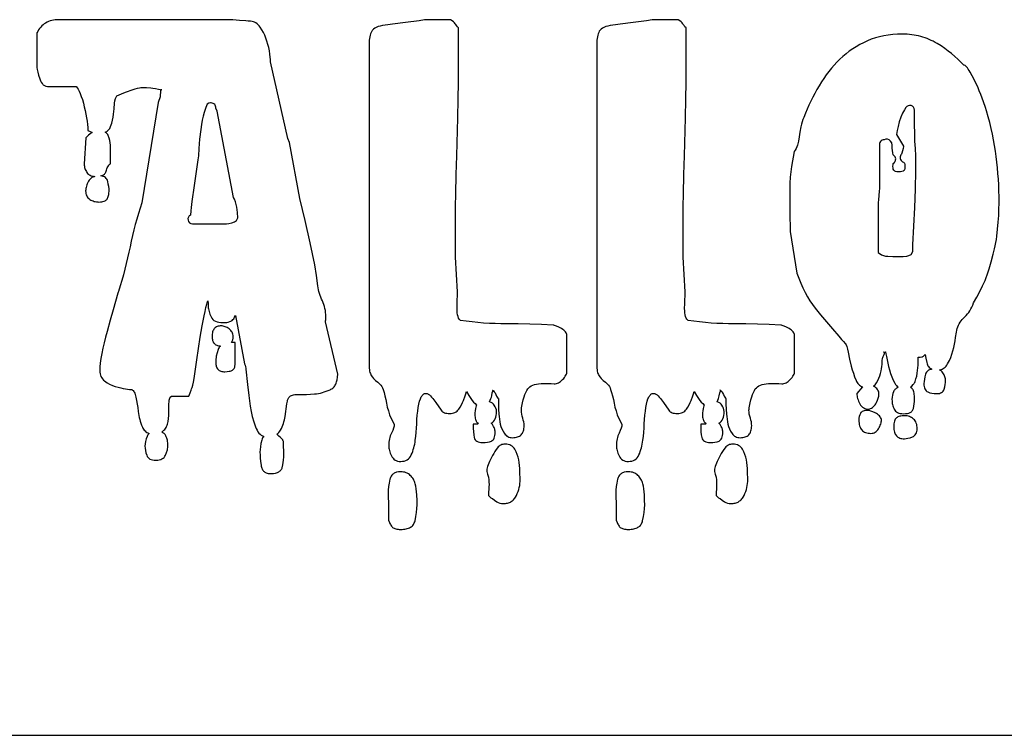
# Model space of a CAD drawing. Extents: x 0.5 to 22.9, y 0.7 to 22.8.
# Drawn here: x 11.9 to 16.2, y 0.7 to 3.8 of the extents above; entities that cross this region are included whole.
import ezdxf

# ---------------------------------------------------------------- set-up
doc = ezdxf.new("R2010")
doc.units = 0
doc.layers.add('LAYER_1', color=18, linetype='CONTINUOUS')

msp = doc.modelspace()

# ---------------------------------------------------------------- linework, layer by layer
at = {"layer": 'LAYER_1'}
for points in [[(12.4567, 1.9819), (12.4538, 1.9792), (12.4513, 1.9761), (12.4491, 1.9727), (12.4473, 1.9689), (12.4434, 1.9579), (12.4406, 1.9473), (12.439, 1.9371), (12.4384, 1.9273), (12.4389, 1.918), (12.4404, 1.9082), (12.4428, 1.898), (12.4462, 1.8873), (12.4486, 1.8822), (12.4517, 1.8777), (12.4555, 1.874), (12.4602, 1.8709), (12.4656, 1.8685), (12.4718, 1.8668), (12.4787, 1.8658), (12.4864, 1.8654), (12.4938, 1.8658), (12.5006, 1.8669), (12.5067, 1.8686), (12.5122, 1.8711), (12.5171, 1.8743), (12.5213, 1.8781), (12.5249, 1.8827), (12.5278, 1.888), (12.5324, 1.8992), (12.5357, 1.9101), (12.5369, 1.9155), (12.5377, 1.9208), (12.5382, 1.9261), (12.5384, 1.9313), (12.5382, 1.9366), (12.5378, 1.9419), (12.537, 1.947), (12.536, 1.9521), (12.5346, 1.9572), (12.533, 1.9622), (12.531, 1.9671), (12.5288, 1.9719), (12.5256, 1.977), (12.5216, 1.9813), (12.5168, 1.9848), (12.5111, 1.9875), (12.5159, 1.9915), (12.5203, 1.9956), (12.5241, 1.9998), (12.5275, 2.0041), (12.5303, 2.0085), (12.5327, 2.0129), (12.5346, 2.0174), (12.536, 2.022), (12.5388, 2.0346), (12.5408, 2.0471), (12.5419, 2.0594), (12.5423, 2.0716), (12.5423, 2.0935), (12.5425, 2.1098), (12.543, 2.1215), (12.5436, 2.1261), (12.5447, 2.1306), (12.5463, 2.1349), (12.5484, 2.1391), (12.5531, 2.1446), (12.6291, 2.1446), (12.6344, 2.1586), (12.6387, 2.1698), (12.6413, 2.1755), (12.644, 2.1825), (12.6466, 2.1925), (12.6493, 2.2055), (12.6519, 2.2216), (12.664, 2.3026), (12.6791, 2.4), (12.6873, 2.4492), (12.6957, 2.4934), (12.6999, 2.5129), (12.7037, 2.5297), (12.7074, 2.5438), (12.7107, 2.5551), (12.7116, 2.5579), (12.7126, 2.5473), (12.7133, 2.534), (12.7137, 2.5287), (12.7145, 2.5232), (12.7169, 2.512), (12.7207, 2.5004), (12.7258, 2.4884), (12.7291, 2.4827), (12.7334, 2.4778), (12.7385, 2.4736), (12.7446, 2.4701), (12.7516, 2.4675), (12.7595, 2.4656), (12.7683, 2.4644), (12.778, 2.464), (12.7862, 2.4643), (12.7938, 2.4651), (12.8006, 2.4664), (12.8067, 2.4683), (12.8121, 2.4706), (12.8168, 2.4735), (12.8208, 2.477), (12.8241, 2.4809), (12.8282, 2.4874), (12.8313, 2.4941), (12.8718, 2.2846), (12.8737, 2.2795), (12.8754, 2.2723), (12.8766, 2.2656), (12.8768, 2.2618), (12.884, 2.1947), (12.8895, 2.1476), (12.896, 2.101), (12.9, 2.078), (12.9051, 2.0554), (12.9113, 2.0332), (12.9185, 2.0113), (12.9219, 2.0031), (12.9256, 1.9957), (12.9297, 1.9892), (12.9341, 1.9836), (12.9389, 1.9788), (12.9441, 1.9749), (12.9497, 1.9719), (12.9556, 1.9698), (12.9524, 1.9663), (12.9498, 1.9623), (12.9477, 1.9579), (12.9462, 1.9531), (12.9427, 1.9381), (12.9403, 1.9244), (12.9388, 1.912), (12.9383, 1.9009), (12.9386, 1.8894), (12.9396, 1.876), (12.9412, 1.8607), (12.9435, 1.8436), (12.9443, 1.8392), (12.9453, 1.835), (12.9466, 1.8312), (12.9481, 1.8277), (12.9499, 1.8244), (12.952, 1.8214), (12.9543, 1.8187), (12.9568, 1.8163), (12.9596, 1.8142), (12.9627, 1.8124), (12.966, 1.8108), (12.9695, 1.8095), (12.9734, 1.8085), (12.9774, 1.8078), (12.9863, 1.8072), (12.9968, 1.8077), (13.0061, 1.8092), (13.0103, 1.8103), (13.0142, 1.8117), (13.0178, 1.8133), (13.021, 1.8152), (13.024, 1.8173), (13.0267, 1.8197), (13.0291, 1.8223), (13.0312, 1.8251), (13.0329, 1.8282), (13.0344, 1.8316), (13.0356, 1.8352), (13.0365, 1.839), (13.039, 1.8539), (13.0408, 1.867), (13.0419, 1.8782), (13.0422, 1.8875), (13.0401, 1.9448), (13.04, 1.9471), (13.0394, 1.9495), (13.0385, 1.9518), (13.0373, 1.9542), (13.0335, 1.9589), (13.0283, 1.9637), (13.0197, 1.9709), (13.0112, 1.9786), (13.0162, 1.9823), (13.0206, 1.9866), (13.0245, 1.9913), (13.0278, 1.9967), (13.0315, 2.0038), (13.0349, 2.0111), (13.0379, 2.0184), (13.0405, 2.0258), (13.0428, 2.0332), (13.0448, 2.0407), (13.0464, 2.0483), (13.0476, 2.0559), (13.0553, 2.1113), (13.0562, 2.1172), (13.0574, 2.1226), (13.0588, 2.1274), (13.0604, 2.1318), (13.0623, 2.1356), (13.0643, 2.139), (13.0666, 2.1418), (13.0691, 2.144), (13.0718, 2.146), (13.0752, 2.1477), (13.0793, 2.1491), (13.084, 2.1502), (13.0894, 2.151), (13.0954, 2.1515), (13.1021, 2.1517), (13.1095, 2.1516), (13.1251, 2.1513), (13.1412, 2.1516), (13.1579, 2.1524), (13.1751, 2.1537), (13.1838, 2.1547), (13.1925, 2.1561), (13.2011, 2.1578), (13.2097, 2.1599), (13.2181, 2.1624), (13.2266, 2.1653), (13.2349, 2.1686), (13.2432, 2.1722), (13.2472, 2.1742), (13.251, 2.1766), (13.2545, 2.1792), (13.2577, 2.1821), (13.2607, 2.1853), (13.2634, 2.1888), (13.2659, 2.1926), (13.2681, 2.1967), (13.27, 2.201), (13.2717, 2.2057), (13.2731, 2.2106), (13.2743, 2.2158), (13.2758, 2.2271), (13.2764, 2.2395), (13.2228, 2.4677), (13.2237, 2.4714), (13.2243, 2.4764), (13.2248, 2.4902), (13.2245, 2.4993), (13.2238, 2.5083), (13.2226, 2.5171), (13.221, 2.5257), (13.2189, 2.5341), (13.2162, 2.5424), (13.2132, 2.5505), (13.2096, 2.5584), (13.206, 2.5663), (13.2027, 2.5743), (13.1998, 2.5823), (13.1972, 2.5905), (13.195, 2.5988), (13.1931, 2.6071), (13.1916, 2.6155), (13.1904, 2.6241), (13.184, 2.669), (13.1763, 2.715), (13.1674, 2.7623), (13.1572, 2.8106), (13.1351, 2.9079), (13.1122, 3.004), (13.0671, 3.2471), (13.0592, 3.2648), (12.9847, 3.5984), (12.9844, 3.6076), (12.9834, 3.6184), (12.9816, 3.6308), (12.9792, 3.6449), (12.9763, 3.6595), (12.9728, 3.6736), (12.9689, 3.6873), (12.9645, 3.7004), (12.9594, 3.7131), (12.9535, 3.7254), (12.9467, 3.7373), (12.939, 3.7488), (12.9348, 3.7542), (12.9303, 3.7589), (12.9256, 3.7631), (12.9206, 3.7667), (12.9153, 3.7696), (12.9098, 3.772), (12.904, 3.7738), (12.8979, 3.775), (12.8878, 3.7752), (12.8765, 3.7758), (12.8497, 3.7777), (12.8206, 3.7797), (12.8018, 3.781), (12.0639, 3.781), (12.0557, 3.7807), (12.0478, 3.7801), (12.0402, 3.7789), (12.0328, 3.7773), (12.0258, 3.7753), (12.0191, 3.7728), (12.0127, 3.7699), (12.0066, 3.7665), (12.0007, 3.7627), (11.9952, 3.7584), (11.99, 3.7536), (11.985, 3.7484), (11.9804, 3.7428), (11.976, 3.7367), (11.972, 3.7301), (11.9682, 3.7231), (11.9682, 3.5725), (11.9699, 3.5637), (11.9725, 3.5525), (11.9761, 3.5391), (11.9808, 3.5234), (11.9837, 3.5155), (11.9872, 3.5087), (11.9914, 3.5029), (11.9938, 3.5004), (11.9963, 3.4982), (11.999, 3.4962), (12.0018, 3.4945), (12.0048, 3.493), (12.0079, 3.4919), (12.0147, 3.4903), (12.0222, 3.4898), (12.1392, 3.4898), (12.1401, 3.4894), (12.1412, 3.4885), (12.144, 3.4848), (12.1477, 3.4786), (12.1522, 3.47), (12.157, 3.4594), (12.1617, 3.4472), (12.1662, 3.4334), (12.1705, 3.4181), (12.1746, 3.4021), (12.1784, 3.3862), (12.1817, 3.3704), (12.1848, 3.3546), (12.1872, 3.3394), (12.189, 3.325), (12.1901, 3.3115), (12.1904, 3.2987), (12.2002, 3.2942), (12.2091, 3.2908), (12.2059, 3.2888), (12.1992, 3.2839), (12.1928, 3.2788), (12.1867, 3.2735), (12.1809, 3.2679), (12.1746, 3.1539), (12.1748, 3.1487), (12.1753, 3.1436), (12.1762, 3.1386), (12.1775, 3.1338), (12.1791, 3.1292), (12.1811, 3.1247), (12.1835, 3.1203), (12.1862, 3.116), (12.1891, 3.1124), (12.1924, 3.1093), (12.196, 3.1066), (12.2, 3.1043), (12.2045, 3.1025), (12.2093, 3.1011), (12.2146, 3.1002), (12.2202, 3.0997), (12.2158, 3.0984), (12.2118, 3.0967), (12.208, 3.0947), (12.2045, 3.0923), (12.2013, 3.0895), (12.1983, 3.0865), (12.1957, 3.083), (12.1933, 3.0793), (12.1903, 3.0736), (12.1877, 3.068), (12.1855, 3.0625), (12.1837, 3.0571), (12.1823, 3.0518), (12.1813, 3.0465), (12.1807, 3.0414), (12.1805, 3.0363), (12.1808, 3.0302), (12.1816, 3.0246), (12.183, 3.0194), (12.185, 3.0146), (12.1875, 3.0102), (12.1906, 3.0063), (12.1943, 3.0028), (12.1985, 2.9997), (12.2031, 2.997), (12.2077, 2.9947), (12.2125, 2.9927), (12.2175, 2.9911), (12.2225, 2.9899), (12.2277, 2.989), (12.233, 2.9884), (12.2384, 2.9883), (12.2448, 2.9885), (12.2507, 2.9891), (12.2559, 2.9901), (12.2606, 2.9915), (12.2648, 2.9933), (12.2684, 2.9956), (12.2714, 2.9982), (12.2738, 3.0013), (12.2758, 3.0046), (12.2776, 3.0083), (12.2791, 3.0123), (12.2803, 3.0165), (12.2812, 3.021), (12.2819, 3.0258), (12.2824, 3.0363), (12.2821, 3.0455), (12.2809, 3.0555), (12.2791, 3.0663), (12.2764, 3.078), (12.2748, 3.083), (12.2726, 3.0874), (12.2697, 3.0912), (12.2662, 3.0945), (12.2621, 3.0971), (12.2574, 3.0992), (12.2521, 3.1007), (12.2462, 3.1017), (12.2509, 3.103), (12.2551, 3.1047), (12.2588, 3.1067), (12.2619, 3.109), (12.2646, 3.1117), (12.2667, 3.1147), (12.2683, 3.118), (12.2694, 3.1217), (12.2708, 3.1271), (12.2724, 3.1322), (12.2744, 3.1369), (12.2766, 3.1414), (12.2792, 3.1455), (12.282, 3.1492), (12.285, 3.1526), (12.2884, 3.1557), (12.2884, 3.2347), (12.2878, 3.245), (12.2861, 3.2555), (12.2832, 3.2661), (12.2791, 3.2768), (12.2768, 3.2813), (12.2737, 3.2853), (12.27, 3.2887), (12.2656, 3.2916), (12.2697, 3.2936), (12.2734, 3.296), (12.2768, 3.2987), (12.2799, 3.3017), (12.2827, 3.3049), (12.2851, 3.3085), (12.2872, 3.3124), (12.289, 3.3165), (12.2939, 3.3304), (12.2976, 3.3439), (12.3002, 3.3569), (12.3018, 3.3696), (12.3039, 3.3941), (12.3065, 3.4179), (12.3081, 3.4287), (12.3104, 3.4376), (12.3117, 3.4414), (12.3132, 3.4447), (12.3148, 3.4475), (12.3166, 3.4499), (12.3359, 3.4585), (12.3463, 3.463), (12.3576, 3.4675), (12.3832, 3.4766), (12.3958, 3.4806), (12.4063, 3.4834), (12.4147, 3.4851), (12.4209, 3.4857), (12.4449, 3.4855), (12.4636, 3.4848), (12.4728, 3.4839), (12.4839, 3.4821), (12.4971, 3.4794), (12.5124, 3.4758), (12.508, 3.4762), (12.5068, 3.4766), (12.5063, 3.4772), (12.5061, 3.4775), (12.5059, 3.4767), (12.5058, 3.4722), (12.5056, 3.4637), (12.5049, 3.4546), (12.5039, 3.4453), (12.496, 3.4215), (12.4245, 2.9851), (12.4169, 2.9616), (12.4096, 2.938), (12.4027, 2.9143), (12.3962, 2.8905), (12.39, 2.8666), (12.3842, 2.8425), (12.3787, 2.8184), (12.3736, 2.7941), (12.3686, 2.7698), (12.3631, 2.7454), (12.3574, 2.721), (12.3512, 2.6966), (12.3448, 2.6722), (12.338, 2.6477), (12.3308, 2.6232), (12.3233, 2.5986), (12.3226, 2.5963), (12.3204, 2.5916), (12.2997, 2.5197), (12.287, 2.4748), (12.2737, 2.4258), (12.2672, 2.4005), (12.2613, 2.376), (12.2559, 2.3523), (12.2511, 2.3292), (12.2471, 2.3076), (12.2443, 2.2882), (12.2426, 2.2711), (12.242, 2.2561), (12.2423, 2.2488), (12.2433, 2.2419), (12.2449, 2.2354), (12.2472, 2.2294), (12.2502, 2.2239), (12.2538, 2.2188), (12.258, 2.2142), (12.2629, 2.2101), (12.2736, 2.2027), (12.2849, 2.1963), (12.2967, 2.1909), (12.309, 2.1864), (12.3212, 2.1827), (12.3328, 2.1797), (12.3438, 2.1772), (12.3541, 2.1754), (12.3711, 2.1732), (12.3819, 2.1724), (12.3846, 2.1707), (12.3872, 2.1682), (12.3895, 2.1651), (12.3918, 2.1613), (12.3938, 2.1568), (12.3957, 2.1516), (12.3974, 2.1458), (12.399, 2.1392), (12.4018, 2.1251), (12.4043, 2.11), (12.4067, 2.0941), (12.4088, 2.0774), (12.41, 2.0688), (12.4115, 2.0603), (12.4133, 2.0518), (12.4154, 2.0433), (12.4179, 2.0348), (12.4206, 2.0263), (12.4237, 2.0179), (12.4271, 2.0095), (12.4293, 2.0048), (12.432, 2.0005), (12.4351, 1.9965), (12.4386, 1.9928), (12.4425, 1.9896), (12.4468, 1.9866), (12.4516, 1.9841)], [(13.8877, 2.0259), (13.8851, 2.0229), (13.8648, 2.0229), (13.8652, 2.0052), (13.8661, 1.9895), (13.8676, 1.9758), (13.8698, 1.9641), (13.8714, 1.9591), (13.8739, 1.9548), (13.8773, 1.9511), (13.8815, 1.9481), (13.8866, 1.9458), (13.8925, 1.9441), (13.8993, 1.9431), (13.9069, 1.9428), (13.9173, 1.9432), (13.927, 1.9443), (13.9361, 1.9462), (13.9446, 1.9489), (13.9484, 1.9508), (13.9517, 1.9537), (13.9545, 1.9573), (13.9568, 1.9619), (13.9586, 1.9673), (13.9598, 1.9736), (13.9606, 1.9808), (13.9608, 1.9888), (13.9607, 1.9925), (13.9601, 1.9963), (13.9592, 2.0001), (13.9579, 2.004), (13.9563, 2.008), (13.9543, 2.012), (13.9492, 2.0202), (13.9466, 2.0235), (13.9437, 2.0263), (13.9491, 2.0298), (13.9538, 2.0342), (13.9578, 2.0394), (13.961, 2.0455), (13.9635, 2.0524), (13.9653, 2.0601), (13.9664, 2.0687), (13.9668, 2.0781), (13.9662, 2.0846), (13.9644, 2.0912), (13.9613, 2.0982), (13.9571, 2.1053), (13.9536, 2.1095), (13.949, 2.1133), (13.9433, 2.1167), (13.9366, 2.1198), (13.9397, 2.1268), (13.9422, 2.1335), (13.9443, 2.1399), (13.9458, 2.1461), (13.9486, 2.1583), (13.9505, 2.1654), (13.9508, 2.1677), (13.9505, 2.1686), (13.95, 2.1693), (13.9517, 2.1685), (13.9535, 2.1673), (13.9569, 2.1636), (13.9604, 2.1582), (13.9638, 2.1512), (13.9669, 2.1443), (13.9699, 2.1392), (13.9725, 2.1357), (13.9738, 2.1346), (13.9749, 2.1339), (13.9748, 2.1305), (13.9748, 2.1087), (13.9754, 2.0882), (13.9769, 2.0663), (13.9781, 2.055), (13.9796, 2.0439), (13.9813, 2.0331), (13.9834, 2.0224), (13.9862, 2.0119), (13.9901, 2.0018), (13.995, 1.9919), (14.001, 1.9823), (14.0044, 1.9779), (14.0081, 1.9741), (14.0121, 1.9709), (14.0164, 1.9682), (14.021, 1.9661), (14.026, 1.9647), (14.0312, 1.9638), (14.0367, 1.9635), (14.0428, 1.9637), (14.0484, 1.9643), (14.0537, 1.9653), (14.0586, 1.9667), (14.0631, 1.9686), (14.0672, 1.9708), (14.0709, 1.9734), (14.0742, 1.9765), (14.0771, 1.9799), (14.0797, 1.9838), (14.0818, 1.988), (14.0836, 1.9927), (14.0849, 1.9978), (14.0859, 2.0033), (14.0865, 2.0092), (14.0867, 2.0154), (14.0863, 2.0236), (14.0852, 2.0319), (14.0833, 2.0402), (14.0807, 2.0486), (14.0781, 2.0571), (14.0763, 2.0656), (14.0752, 2.0742), (14.0748, 2.0829), (14.075, 2.0876), (14.0756, 2.0936), (14.0765, 2.1003), (14.0797, 2.1151), (14.083, 2.1285), (14.0865, 2.1405), (14.0902, 2.1513), (14.0941, 2.1606), (14.0982, 2.1687), (14.1024, 2.1754), (14.1068, 2.1808), (14.1118, 2.1852), (14.1176, 2.189), (14.1244, 2.1922), (14.132, 2.1949), (14.1406, 2.1969), (14.15, 2.1984), (14.1604, 2.1993), (14.1716, 2.1996), (14.1934, 2.1996), (14.205, 2.1991), (14.2181, 2.1976), (14.2225, 2.1979), (14.227, 2.1987), (14.2315, 2.2002), (14.236, 2.2023), (14.2406, 2.2049), (14.2451, 2.2081), (14.2498, 2.2119), (14.2544, 2.2163), (14.2588, 2.221), (14.2626, 2.2257), (14.2659, 2.2304), (14.2685, 2.235), (14.2705, 2.2397), (14.272, 2.2443), (14.2729, 2.2489), (14.2732, 2.2535), (14.2732, 2.4083), (14.2728, 2.4122), (14.2717, 2.4161), (14.2698, 2.4199), (14.2672, 2.4236), (14.2638, 2.4273), (14.2596, 2.431), (14.2547, 2.4346), (14.2491, 2.4382), (14.2378, 2.4444), (14.228, 2.4488), (14.2236, 2.4503), (14.2196, 2.4515), (14.216, 2.4521), (14.2128, 2.4523), (14.1621, 2.4556), (14.1115, 2.4578), (14.0611, 2.459), (14.0108, 2.459), (13.9857, 2.459), (13.9607, 2.4595), (13.9356, 2.4606), (13.9105, 2.4621), (13.8854, 2.4642), (13.8604, 2.4667), (13.8354, 2.4698), (13.8103, 2.4734), (13.8087, 2.4743), (13.8072, 2.4755), (13.8044, 2.479), (13.8018, 2.4839), (13.7995, 2.4901), (13.7975, 2.4975), (13.7962, 2.5059), (13.7954, 2.5151), (13.7951, 2.5254), (13.7953, 2.545), (13.7961, 2.5635), (13.7969, 2.581), (13.7971, 2.5977), (13.789, 2.7481), (13.789, 2.9001), (13.7892, 2.9702), (13.7899, 3.0226), (13.7917, 3.1074), (13.793, 3.1486), (13.7947, 3.1897), (13.799, 3.3545), (13.8006, 3.4352), (13.8011, 3.5089), (13.8011, 3.7458), (13.7965, 3.7506), (13.7926, 3.7551), (13.7894, 3.7594), (13.7869, 3.7633), (13.784, 3.7672), (13.7798, 3.7715), (13.7743, 3.7761), (13.7674, 3.781), (13.6657, 3.781), (13.6607, 3.7807), (13.6531, 3.7799), (13.63, 3.7767), (13.5705, 3.7685), (13.5145, 3.7609), (13.494, 3.7581), (13.4827, 3.7572), (13.4714, 3.7555), (13.4612, 3.7534), (13.4522, 3.7508), (13.4443, 3.7477), (13.4376, 3.7442), (13.4319, 3.7401), (13.4274, 3.7356), (13.4256, 3.7332), (13.4241, 3.7306), (13.4215, 3.7251), (13.4192, 3.7193), (13.4173, 3.713), (13.4157, 3.7063), (13.4145, 3.6992), (13.4136, 3.6917), (13.4131, 3.6838), (13.4129, 3.6755), (13.4129, 2.2793), (13.413, 2.272), (13.4135, 2.2653), (13.4142, 2.259), (13.4153, 2.2531), (13.4166, 2.2477), (13.4183, 2.2428), (13.4202, 2.2384), (13.4224, 2.2344), (13.4272, 2.2274), (13.4319, 2.2213), (13.4367, 2.2162), (13.4414, 2.2121), (13.4507, 2.2046), (13.4598, 2.1966), (13.464, 2.1921), (13.4677, 2.1868), (13.4708, 2.1807), (13.4733, 2.1737), (13.4777, 2.1602), (13.4818, 2.1456), (13.4854, 2.1301), (13.4886, 2.1137), (13.4921, 2.0968), (13.4966, 2.08), (13.5022, 2.0633), (13.5088, 2.0467), (13.5222, 2.0217), (13.522, 2.018), (13.5214, 2.0141), (13.5192, 2.0053), (13.5155, 1.9952), (13.5102, 1.9839), (13.5074, 1.9778), (13.505, 1.9715), (13.503, 1.9649), (13.5013, 1.9581), (13.5, 1.951), (13.4991, 1.9436), (13.4985, 1.936), (13.4983, 1.9282), (13.4985, 1.9234), (13.499, 1.9185), (13.4999, 1.9133), (13.5012, 1.908), (13.5048, 1.8968), (13.5099, 1.8849), (13.5131, 1.8791), (13.5168, 1.8741), (13.521, 1.8699), (13.5258, 1.8665), (13.5311, 1.8638), (13.537, 1.8619), (13.5434, 1.8607), (13.5503, 1.8603), (13.5582, 1.8608), (13.5655, 1.8621), (13.5722, 1.8644), (13.5783, 1.8676), (13.5837, 1.8716), (13.5886, 1.8766), (13.5928, 1.8825), (13.5964, 1.8892), (13.5995, 1.8965), (13.6024, 1.904), (13.605, 1.9116), (13.6073, 1.9194), (13.6093, 1.9274), (13.6111, 1.9355), (13.6125, 1.9437), (13.6137, 1.9521), (13.6156, 1.9694), (13.6173, 1.9872), (13.6186, 2.0056), (13.6198, 2.0245), (13.6209, 2.0433), (13.6224, 2.0612), (13.6243, 2.0782), (13.6265, 2.0943), (13.6291, 2.109), (13.6322, 2.1217), (13.6356, 2.1323), (13.6375, 2.1368), (13.6395, 2.1408), (13.6417, 2.1444), (13.6439, 2.1474), (13.6462, 2.15), (13.6487, 2.1522), (13.6512, 2.1538), (13.6539, 2.155), (13.6567, 2.1557), (13.6596, 2.1559), (13.6623, 2.1558), (13.665, 2.1553), (13.6676, 2.1545), (13.6701, 2.1534), (13.675, 2.1503), (13.6798, 2.146), (13.6847, 2.1404), (13.6901, 2.1336), (13.7026, 2.1163), (13.7262, 2.0826), (13.729, 2.0793), (13.7322, 2.0765), (13.736, 2.0741), (13.7404, 2.0721), (13.7452, 2.0706), (13.7506, 2.0695), (13.7565, 2.0689), (13.7629, 2.0687), (13.7693, 2.0689), (13.7753, 2.0698), (13.7809, 2.0713), (13.7861, 2.0733), (13.7909, 2.076), (13.7952, 2.0792), (13.7992, 2.083), (13.8028, 2.0874), (13.8091, 2.0968), (13.8147, 2.1063), (13.8196, 2.1159), (13.8238, 2.1257), (13.8307, 2.145), (13.8336, 2.1544), (13.8362, 2.1637), (13.8463, 2.1473), (13.8547, 2.1343), (13.8616, 2.1247), (13.8669, 2.1185), (13.8734, 2.1116), (13.8794, 2.1043), (13.8786, 2.1014), (13.876, 2.0899), (13.8742, 2.0798), (13.8731, 2.0713), (13.8728, 2.0642), (13.8729, 2.0583), (13.8734, 2.0528), (13.8741, 2.0478), (13.8752, 2.0433), (13.8766, 2.0392), (13.8782, 2.0356), (13.8802, 2.0325), (13.8824, 2.0298), (13.8849, 2.0277)], [(14.8776, 2.0258), (14.8747, 2.0229), (14.8545, 2.0229), (14.8548, 2.0052), (14.8557, 1.9895), (14.8572, 1.9758), (14.8594, 1.9641), (14.861, 1.9591), (14.8636, 1.9548), (14.8669, 1.9511), (14.8711, 1.9481), (14.8762, 1.9458), (14.8821, 1.9441), (14.8889, 1.9431), (14.8965, 1.9428), (14.9069, 1.9432), (14.9166, 1.9443), (14.9257, 1.9462), (14.9342, 1.9489), (14.938, 1.9508), (14.9413, 1.9537), (14.9441, 1.9573), (14.9464, 1.9619), (14.9482, 1.9673), (14.9495, 1.9736), (14.9502, 1.9808), (14.9505, 1.9888), (14.9503, 1.9925), (14.9497, 1.9963), (14.9488, 2.0001), (14.9476, 2.004), (14.9459, 2.008), (14.9439, 2.012), (14.9388, 2.0202), (14.9362, 2.0235), (14.9333, 2.0263), (14.9387, 2.0298), (14.9434, 2.0342), (14.9474, 2.0394), (14.9506, 2.0455), (14.9532, 2.0524), (14.955, 2.0601), (14.9561, 2.0687), (14.9564, 2.0781), (14.9558, 2.0846), (14.954, 2.0912), (14.951, 2.0982), (14.9467, 2.1053), (14.9432, 2.1095), (14.9386, 2.1133), (14.933, 2.1167), (14.9262, 2.1198), (14.9293, 2.1268), (14.9319, 2.1335), (14.9339, 2.1399), (14.9354, 2.1461), (14.9382, 2.1583), (14.9401, 2.1654), (14.9405, 2.1673), (14.9401, 2.1687), (14.939, 2.1695), (14.9371, 2.1698), (14.9392, 2.1695), (14.9412, 2.1686), (14.9433, 2.1672), (14.9453, 2.1651), (14.9474, 2.1625), (14.9494, 2.1593), (14.9534, 2.1512), (14.9566, 2.1443), (14.9595, 2.1392), (14.9621, 2.1357), (14.9645, 2.1339), (14.9645, 2.1305), (14.9645, 2.1087), (14.965, 2.0882), (14.9665, 2.0663), (14.9677, 2.055), (14.9692, 2.0439), (14.971, 2.0331), (14.9731, 2.0224), (14.9758, 2.0119), (14.9797, 2.0018), (14.9846, 1.9919), (14.9906, 1.9823), (14.994, 1.9779), (14.9977, 1.9741), (15.0017, 1.9709), (15.006, 1.9682), (15.0107, 1.9661), (15.0156, 1.9647), (15.0208, 1.9638), (15.0263, 1.9635), (15.0324, 1.9637), (15.0381, 1.9643), (15.0433, 1.9653), (15.0482, 1.9667), (15.0527, 1.9686), (15.0568, 1.9708), (15.0605, 1.9734), (15.0638, 1.9765), (15.0668, 1.9799), (15.0693, 1.9838), (15.0714, 1.988), (15.0732, 1.9927), (15.0746, 1.9978), (15.0755, 2.0033), (15.0761, 2.0092), (15.0763, 2.0154), (15.076, 2.0236), (15.0748, 2.0319), (15.073, 2.0402), (15.0704, 2.0486), (15.0678, 2.0571), (15.0659, 2.0656), (15.0648, 2.0742), (15.0644, 2.0829), (15.0646, 2.0876), (15.0653, 2.0936), (15.0661, 2.1003), (15.0693, 2.1151), (15.0726, 2.1285), (15.0762, 2.1405), (15.0799, 2.1513), (15.0837, 2.1606), (15.0878, 2.1687), (15.092, 2.1754), (15.0965, 2.1808), (15.1014, 2.1852), (15.1073, 2.189), (15.114, 2.1922), (15.1217, 2.1949), (15.1302, 2.1969), (15.1397, 2.1984), (15.15, 2.1993), (15.1613, 2.1996), (15.1831, 2.1996), (15.1946, 2.1991), (15.2077, 2.1976), (15.2122, 2.1979), (15.2166, 2.1987), (15.2211, 2.2002), (15.2256, 2.2023), (15.2302, 2.2049), (15.2348, 2.2081), (15.2394, 2.2119), (15.2441, 2.2163), (15.2485, 2.221), (15.2523, 2.2257), (15.2555, 2.2304), (15.2581, 2.235), (15.2602, 2.2397), (15.2616, 2.2443), (15.2625, 2.2489), (15.2628, 2.2535), (15.2628, 2.4083), (15.2624, 2.4122), (15.2613, 2.4161), (15.2594, 2.4199), (15.2568, 2.4236), (15.2534, 2.4273), (15.2493, 2.431), (15.2444, 2.4346), (15.2387, 2.4382), (15.2274, 2.4444), (15.2176, 2.4488), (15.2132, 2.4503), (15.2093, 2.4515), (15.2056, 2.4521), (15.2024, 2.4523), (15.1517, 2.4556), (15.1012, 2.4578), (15.0508, 2.459), (15.0005, 2.459), (14.9754, 2.459), (14.9503, 2.4595), (14.9252, 2.4606), (14.9001, 2.4621), (14.8751, 2.4642), (14.85, 2.4667), (14.825, 2.4698), (14.8, 2.4734), (14.7984, 2.4743), (14.7969, 2.4755), (14.794, 2.479), (14.7914, 2.4839), (14.7891, 2.4901), (14.7872, 2.4975), (14.7858, 2.5059), (14.785, 2.5151), (14.7847, 2.5254), (14.785, 2.545), (14.7857, 2.5635), (14.7865, 2.581), (14.7867, 2.5977), (14.7786, 2.7481), (14.7786, 2.9001), (14.7789, 2.9702), (14.7795, 3.0226), (14.7814, 3.1074), (14.7826, 3.1486), (14.7844, 3.1897), (14.7886, 3.3545), (14.7902, 3.4352), (14.7908, 3.5089), (14.7908, 3.7458), (14.7862, 3.7506), (14.7822, 3.7551), (14.779, 3.7594), (14.7765, 3.7633), (14.7737, 3.7672), (14.7695, 3.7715), (14.7639, 3.7761), (14.757, 3.781), (14.6553, 3.781), (14.6504, 3.7807), (14.6428, 3.7799), (14.6196, 3.7767), (14.5602, 3.7685), (14.5041, 3.7609), (14.4836, 3.7581), (14.4723, 3.7572), (14.461, 3.7555), (14.4509, 3.7534), (14.4418, 3.7508), (14.434, 3.7477), (14.4272, 3.7442), (14.4216, 3.7401), (14.4171, 3.7356), (14.4152, 3.7332), (14.4137, 3.7306), (14.4111, 3.7251), (14.4088, 3.7193), (14.4069, 3.713), (14.4053, 3.7063), (14.4041, 3.6992), (14.4032, 3.6917), (14.4027, 3.6838), (14.4025, 3.6755), (14.4025, 2.2793), (14.4027, 2.272), (14.4031, 2.2653), (14.4038, 2.259), (14.4049, 2.2531), (14.4062, 2.2477), (14.4079, 2.2428), (14.4098, 2.2384), (14.4121, 2.2344), (14.4168, 2.2274), (14.4216, 2.2213), (14.4263, 2.2162), (14.431, 2.2121), (14.4403, 2.2046), (14.4494, 2.1966), (14.4536, 2.1921), (14.4573, 2.1868), (14.4604, 2.1807), (14.4629, 2.1737), (14.4674, 2.1602), (14.4714, 2.1456), (14.475, 2.1301), (14.4782, 2.1137), (14.4817, 2.0968), (14.4863, 2.08), (14.4918, 2.0633), (14.4984, 2.0467), (14.5118, 2.0217), (14.5116, 2.018), (14.5111, 2.0141), (14.5088, 2.0053), (14.5051, 1.9952), (14.4999, 1.9839), (14.4971, 1.9778), (14.4947, 1.9715), (14.4926, 1.9649), (14.4909, 1.9581), (14.4896, 1.951), (14.4887, 1.9436), (14.4881, 1.936), (14.4879, 1.9282), (14.4881, 1.9234), (14.4887, 1.9185), (14.4896, 1.9133), (14.4908, 1.908), (14.4945, 1.8968), (14.4995, 1.8849), (14.5027, 1.8791), (14.5064, 1.8741), (14.5106, 1.8699), (14.5154, 1.8665), (14.5207, 1.8638), (14.5266, 1.8619), (14.533, 1.8607), (14.54, 1.8603), (14.5479, 1.8608), (14.5552, 1.8621), (14.5618, 1.8644), (14.5679, 1.8676), (14.5733, 1.8716), (14.5782, 1.8766), (14.5824, 1.8825), (14.586, 1.8892), (14.5892, 1.8965), (14.592, 1.904), (14.5946, 1.9116), (14.5969, 1.9194), (14.5989, 1.9274), (14.6007, 1.9355), (14.6021, 1.9437), (14.6033, 1.9521), (14.6052, 1.9694), (14.6069, 1.9872), (14.6083, 2.0056), (14.6094, 2.0245), (14.6106, 2.0433), (14.6121, 2.0612), (14.6139, 2.0782), (14.6162, 2.0943), (14.6188, 2.109), (14.6218, 2.1217), (14.6253, 2.1323), (14.6272, 2.1368), (14.6292, 2.1408), (14.6313, 2.1444), (14.6335, 2.1474), (14.6359, 2.15), (14.6383, 2.1522), (14.6409, 2.1538), (14.6436, 2.155), (14.6463, 2.1557), (14.6493, 2.1559), (14.652, 2.1558), (14.6546, 2.1553), (14.6572, 2.1545), (14.6597, 2.1534), (14.6647, 2.1503), (14.6694, 2.146), (14.6743, 2.1404), (14.6797, 2.1336), (14.6922, 2.1163), (14.7158, 2.0826), (14.7186, 2.0793), (14.7219, 2.0765), (14.7257, 2.0741), (14.73, 2.0721), (14.7349, 2.0706), (14.7402, 2.0695), (14.7461, 2.0689), (14.7526, 2.0687), (14.759, 2.0689), (14.765, 2.0698), (14.7706, 2.0713), (14.7757, 2.0733), (14.7805, 2.076), (14.7849, 2.0792), (14.7888, 2.083), (14.7924, 2.0874), (14.7987, 2.0968), (14.8043, 2.1063), (14.8092, 2.1159), (14.8134, 2.1257), (14.8203, 2.145), (14.8232, 2.1544), (14.8258, 2.1637), (14.8359, 2.1473), (14.8444, 2.1343), (14.8513, 2.1247), (14.8565, 2.1185), (14.8631, 2.1116), (14.8691, 2.1043), (14.8682, 2.1014), (14.8657, 2.0899), (14.8639, 2.0798), (14.8628, 2.0713), (14.8624, 2.0642), (14.8626, 2.0583), (14.863, 2.0528), (14.8638, 2.0478), (14.8648, 2.0433), (14.8662, 2.0392), (14.8678, 2.0356), (14.8698, 2.0325), (14.8721, 2.0298), (14.8747, 2.0276)], [(15.5586, 2.185), (15.5334, 2.1557), (15.5336, 2.1502), (15.5342, 2.1447), (15.5352, 2.1392), (15.5366, 2.1336), (15.5384, 2.128), (15.5407, 2.1223), (15.5433, 2.1166), (15.5464, 2.1108), (15.5499, 2.1054), (15.5538, 2.1006), (15.5583, 2.0967), (15.5632, 2.0934), (15.5685, 2.0909), (15.5744, 2.0891), (15.5807, 2.088), (15.5874, 2.0876), (15.5923, 2.0898), (15.5969, 2.0924), (15.6012, 2.0954), (15.6053, 2.0988), (15.609, 2.1025), (15.6124, 2.1067), (15.6156, 2.1112), (15.6185, 2.1161), (15.6232, 2.126), (15.6266, 2.1352), (15.6287, 2.1437), (15.6292, 2.1477), (15.6293, 2.1515), (15.6291, 2.1565), (15.6283, 2.1612), (15.627, 2.1656), (15.6251, 2.1698), (15.6228, 2.1737), (15.6199, 2.1773), (15.6165, 2.1807), (15.6126, 2.1837), (15.6089, 2.1861), (15.6051, 2.1881), (15.6093, 2.1908), (15.6131, 2.194), (15.6163, 2.1978), (15.6192, 2.202), (15.6245, 2.2121), (15.6291, 2.2223), (15.633, 2.2327), (15.6362, 2.2432), (15.6387, 2.2536), (15.6406, 2.2636), (15.642, 2.2732), (15.6428, 2.2824), (15.644, 2.2981), (15.6456, 2.3093), (15.6465, 2.3128), (15.6478, 2.3166), (15.6521, 2.3254), (15.6539, 2.3295), (15.6542, 2.3311), (15.6541, 2.3324), (15.6536, 2.3335), (15.6527, 2.3342), (15.6513, 2.3347), (15.6496, 2.3348), (15.657, 2.3348), (15.657, 2.3367), (15.6573, 2.3375), (15.6577, 2.337), (15.6583, 2.3354), (15.6599, 2.3285), (15.6622, 2.3168), (15.665, 2.3025), (15.6681, 2.288), (15.6717, 2.2731), (15.6757, 2.2581), (15.6803, 2.243), (15.6857, 2.2283), (15.692, 2.2139), (15.6991, 2.1999), (15.7021, 2.1948), (15.7055, 2.1902), (15.7093, 2.1861), (15.7133, 2.1826), (15.71, 2.1811), (15.7069, 2.1792), (15.7041, 2.1772), (15.7014, 2.1749), (15.699, 2.1724), (15.6968, 2.1697), (15.6947, 2.1667), (15.6929, 2.1635), (15.69, 2.1564), (15.6878, 2.1484), (15.6866, 2.1395), (15.6861, 2.1297), (15.6863, 2.1239), (15.6867, 2.1183), (15.6875, 2.1128), (15.6885, 2.1074), (15.6899, 2.1022), (15.6916, 2.097), (15.6935, 2.092), (15.6958, 2.0871), (15.6985, 2.0826), (15.7019, 2.0787), (15.706, 2.0753), (15.7107, 2.0726), (15.716, 2.0705), (15.7221, 2.069), (15.7287, 2.0681), (15.7361, 2.0678), (15.745, 2.0681), (15.753, 2.0692), (15.7599, 2.0709), (15.7657, 2.0733), (15.7706, 2.0764), (15.7726, 2.0782), (15.7744, 2.0802), (15.776, 2.0823), (15.7772, 2.0846), (15.779, 2.0898), (15.7812, 2.1006), (15.7828, 2.1112), (15.7838, 2.1216), (15.7841, 2.1317), (15.7835, 2.1458), (15.7829, 2.152), (15.782, 2.1577), (15.7808, 2.1628), (15.7793, 2.1674), (15.7776, 2.1714), (15.7756, 2.1749), (15.7738, 2.1772), (15.7716, 2.1793), (15.7691, 2.1812), (15.7662, 2.1828), (15.7729, 2.1883), (15.7785, 2.1943), (15.7809, 2.1975), (15.783, 2.2008), (15.7849, 2.2042), (15.7864, 2.2078), (15.7904, 2.2195), (15.7937, 2.2315), (15.796, 2.2437), (15.7976, 2.2562), (15.7993, 2.2796), (15.7999, 2.2995), (15.7995, 2.3134), (15.8016, 2.313), (15.8092, 2.3134), (15.8156, 2.3146), (15.8183, 2.3155), (15.8207, 2.3167), (15.8228, 2.318), (15.8246, 2.3195), (15.8299, 2.3253), (15.8329, 2.3091), (15.8372, 2.2902), (15.8386, 2.2852), (15.8405, 2.2806), (15.8427, 2.2764), (15.8453, 2.2726), (15.8483, 2.2692), (15.8517, 2.2663), (15.8555, 2.2638), (15.8596, 2.2617), (15.8545, 2.2606), (15.8498, 2.2589), (15.8456, 2.2568), (15.8419, 2.2543), (15.8388, 2.2513), (15.8361, 2.2478), (15.8339, 2.2439), (15.8322, 2.2396), (15.8291, 2.2283), (15.8268, 2.2178), (15.8254, 2.2081), (15.825, 2.1991), (15.8252, 2.1921), (15.826, 2.1859), (15.8273, 2.1803), (15.8292, 2.1754), (15.8315, 2.1711), (15.8344, 2.1676), (15.8378, 2.1647), (15.8417, 2.1625), (15.8503, 2.1592), (15.8594, 2.1569), (15.8689, 2.1555), (15.8789, 2.1551), (15.8858, 2.1554), (15.892, 2.1563), (15.8974, 2.1579), (15.9021, 2.1601), (15.9061, 2.1629), (15.9093, 2.1664), (15.9118, 2.1705), (15.9135, 2.1752), (15.9159, 2.1849), (15.9176, 2.1942), (15.9187, 2.2029), (15.919, 2.211), (15.9188, 2.2151), (15.9183, 2.2192), (15.9174, 2.2233), (15.9161, 2.2276), (15.9145, 2.2318), (15.9126, 2.2362), (15.9076, 2.245), (15.9046, 2.2492), (15.9011, 2.2528), (15.8974, 2.2559), (15.8932, 2.2584), (15.8986, 2.2597), (15.9037, 2.2615), (15.9085, 2.264), (15.913, 2.267), (15.9173, 2.2706), (15.9212, 2.2747), (15.9249, 2.2795), (15.9282, 2.2848), (15.9355, 2.2986), (15.9418, 2.3125), (15.947, 2.3267), (15.9511, 2.3412), (15.9546, 2.3556), (15.9576, 2.37), (15.9602, 2.3843), (15.9625, 2.3985), (15.9664, 2.4226), (15.9682, 2.4316), (15.9699, 2.4385), (15.9723, 2.4454), (15.9751, 2.4522), (15.9785, 2.4588), (15.9823, 2.4652), (15.9867, 2.4715), (15.9916, 2.4776), (15.997, 2.4835), (16.0029, 2.4892), (16.0089, 2.4951), (16.0145, 2.5015), (16.0198, 2.5083), (16.0247, 2.5156), (16.0293, 2.5233), (16.0335, 2.5316), (16.0373, 2.5403), (16.0408, 2.5494), (16.055, 2.5748), (16.0683, 2.5996), (16.0803, 2.6238), (16.0909, 2.6475), (16.0957, 2.6595), (16.1003, 2.6719), (16.1048, 2.6848), (16.1091, 2.6982), (16.1175, 2.7276), (16.1259, 2.7612), (16.1291, 2.773), (16.1322, 2.7853), (16.135, 2.7981), (16.1375, 2.8115), (16.1399, 2.8254), (16.142, 2.8398), (16.1455, 2.8702), (16.1483, 2.901), (16.1502, 2.9302), (16.1514, 2.9578), (16.1517, 2.9839), (16.1516, 3.0104), (16.151, 3.0366), (16.15, 3.0624), (16.1487, 3.0878), (16.147, 3.1128), (16.1449, 3.1375), (16.1425, 3.1617), (16.1396, 3.1856), (16.1363, 3.2095), (16.1325, 3.2336), (16.128, 3.2581), (16.123, 3.2829), (16.1175, 3.308), (16.1113, 3.3334), (16.1046, 3.3592), (16.0974, 3.3852), (16.0933, 3.3986), (16.0846, 3.4237), (16.0788, 3.4393), (16.0726, 3.4553), (16.0659, 3.4717), (16.0588, 3.4884), (16.0512, 3.5051), (16.0432, 3.5214), (16.0349, 3.5373), (16.0263, 3.5528), (16.022, 3.56), (16.0179, 3.5662), (16.014, 3.5714), (16.0103, 3.5757), (16.0069, 3.5791), (16.0036, 3.5815), (16.0006, 3.5829), (15.9978, 3.5834), (15.9856, 3.5964), (15.9729, 3.6091), (15.9594, 3.6213), (15.9454, 3.6333), (15.9308, 3.6448), (15.9155, 3.656), (15.8996, 3.6668), (15.883, 3.6772), (15.8745, 3.6822), (15.8659, 3.6869), (15.8571, 3.6912), (15.8482, 3.6952), (15.8392, 3.6989), (15.83, 3.7022), (15.8207, 3.7053), (15.8112, 3.708), (15.8016, 3.7104), (15.7919, 3.7125), (15.782, 3.7143), (15.772, 3.7157), (15.7618, 3.7168), (15.7515, 3.7176), (15.7411, 3.7181), (15.7305, 3.7183), (15.7098, 3.7178), (15.6896, 3.7164), (15.67, 3.7141), (15.6508, 3.7109), (15.6321, 3.7067), (15.6139, 3.7016), (15.5962, 3.6956), (15.5791, 3.6887), (15.5624, 3.6809), (15.5462, 3.6726), (15.5305, 3.6636), (15.5153, 3.6541), (15.5007, 3.6438), (15.4865, 3.633), (15.4728, 3.6215), (15.4596, 3.6094), (15.4469, 3.5968), (15.4346, 3.5836), (15.4227, 3.5699), (15.4112, 3.5558), (15.4001, 3.5411), (15.3895, 3.5259), (15.3792, 3.5101), (15.3694, 3.4939), (15.3599, 3.4774), (15.3508, 3.4606), (15.3419, 3.4437), (15.3335, 3.4266), (15.3253, 3.4093), (15.3175, 3.3918), (15.3101, 3.3742), (15.3029, 3.3563), (15.2988, 3.3471), (15.2952, 3.3371), (15.2922, 3.3263), (15.2898, 3.3147), (15.2858, 3.2918), (15.2824, 3.2711), (15.2792, 3.2524), (15.2753, 3.2359), (15.2728, 3.2283), (15.2696, 3.2211), (15.2656, 3.2143), (15.2608, 3.2079), (15.2498, 3.1427), (15.2464, 3.1201), (15.2438, 3.0958), (15.2423, 3.0707), (15.2417, 3.0454), (15.2417, 2.9918), (15.2417, 2.9522), (15.242, 2.9314), (15.2427, 2.9112), (15.2435, 2.8932), (15.2438, 2.8788), (15.2438, 2.8597), (15.2719, 2.6791), (15.2805, 2.6566), (15.2895, 2.6351), (15.2989, 2.6146), (15.3087, 2.5951), (15.3189, 2.5767), (15.3295, 2.5593), (15.3405, 2.5428), (15.3519, 2.5274), (15.3757, 2.4975), (15.4009, 2.4671), (15.4273, 2.4363), (15.4551, 2.4052), (15.4673, 2.3903), (15.4751, 2.3815), (15.4831, 2.3733), (15.4847, 2.371), (15.4864, 2.368), (15.4895, 2.36), (15.4926, 2.349), (15.4956, 2.3353), (15.502, 2.3048), (15.5092, 2.2741), (15.5134, 2.2587), (15.5182, 2.2434), (15.5237, 2.228), (15.5297, 2.2127), (15.5321, 2.2076), (15.5349, 2.203), (15.538, 2.1988), (15.5414, 2.1951), (15.5452, 2.1919), (15.5493, 2.1891), (15.5537, 2.1868)], [(12.7661, 2.3619), (12.763, 2.3588), (12.7603, 2.3554), (12.7581, 2.3517), (12.7564, 2.3477), (12.7518, 2.3329), (12.7485, 2.3187), (12.7474, 2.3119), (12.7466, 2.3052), (12.7461, 2.2987), (12.7459, 2.2923), (12.746, 2.2872), (12.7465, 2.2825), (12.7473, 2.278), (12.7484, 2.2739), (12.7498, 2.2702), (12.7515, 2.2667), (12.7536, 2.2636), (12.7559, 2.2608), (12.7586, 2.2584), (12.7615, 2.2562), (12.7648, 2.2544), (12.7684, 2.2529), (12.7723, 2.2518), (12.7766, 2.251), (12.7811, 2.2505), (12.786, 2.2503), (12.7963, 2.2508), (12.8052, 2.2522), (12.8092, 2.2533), (12.8128, 2.2545), (12.8161, 2.2561), (12.819, 2.2578), (12.8216, 2.2598), (12.8238, 2.2621), (12.8257, 2.2646), (12.8273, 2.2673), (12.8285, 2.2702), (12.8293, 2.2734), (12.8298, 2.2768), (12.83, 2.2805), (12.83, 2.378), (12.815, 2.3775), (12.8181, 2.3828), (12.8203, 2.3889), (12.8216, 2.3958), (12.822, 2.4034), (12.8218, 2.4084), (12.8209, 2.4131), (12.8196, 2.4176), (12.8176, 2.4218), (12.8151, 2.4258), (12.8121, 2.4296), (12.8085, 2.4332), (12.8043, 2.4365), (12.7999, 2.4395), (12.7955, 2.4422), (12.7912, 2.4444), (12.7869, 2.4462), (12.7827, 2.4476), (12.7784, 2.4486), (12.7742, 2.4492), (12.7701, 2.4494), (12.7652, 2.4492), (12.7607, 2.4487), (12.7565, 2.4478), (12.7526, 2.4465), (12.749, 2.4449), (12.7457, 2.4429), (12.7427, 2.4406), (12.74, 2.4379), (12.7377, 2.4349), (12.7357, 2.4314), (12.7339, 2.4277), (12.7325, 2.4235), (12.7314, 2.4191), (12.7307, 2.4142), (12.7302, 2.409), (12.73, 2.4034), (12.7306, 2.3944), (12.7313, 2.3904), (12.7323, 2.3865), (12.7336, 2.383), (12.7351, 2.3797), (12.7369, 2.3767), (12.7391, 2.374), (12.7415, 2.3715), (12.7441, 2.3693), (12.7471, 2.3674), (12.7503, 2.3657), (12.7539, 2.3644), (12.7577, 2.3633), (12.7618, 2.3624)], [(15.5421, 2.0404), (15.5423, 2.0334), (15.5429, 2.0268), (15.544, 2.0207), (15.5454, 2.0151), (15.5472, 2.0099), (15.5494, 2.0051), (15.5521, 2.0008), (15.5551, 1.997), (15.5586, 1.9936), (15.5624, 1.9906), (15.5667, 1.9881), (15.5714, 1.9861), (15.5764, 1.9845), (15.5819, 1.9834), (15.5878, 1.9827), (15.5941, 1.9825), (15.5993, 1.9828), (15.6041, 1.9837), (15.6087, 1.9853), (15.6131, 1.9875), (15.6171, 1.9904), (15.6209, 1.9939), (15.6244, 1.998), (15.6277, 2.0027), (15.6306, 2.0077), (15.6331, 2.0127), (15.6353, 2.0177), (15.637, 2.0227), (15.6384, 2.0276), (15.6393, 2.0325), (15.6399, 2.0373), (15.6401, 2.0421), (15.6387, 2.0465), (15.6368, 2.0507), (15.6342, 2.0547), (15.6312, 2.0584), (15.6275, 2.0619), (15.6234, 2.0653), (15.6186, 2.0684), (15.6133, 2.0713), (15.603, 2.0761), (15.5944, 2.0796), (15.5875, 2.0817), (15.5822, 2.0824), (15.5758, 2.0822), (15.5699, 2.0816), (15.5648, 2.0806), (15.5603, 2.0792), (15.5564, 2.0773), (15.5532, 2.0751), (15.5506, 2.0725), (15.5486, 2.0694), (15.5458, 2.0627), (15.5438, 2.0557), (15.5425, 2.0482)], [(15.6939, 2.0109), (15.6941, 2.0046), (15.6946, 1.9987), (15.6955, 1.9932), (15.6968, 1.9882), (15.6984, 1.9835), (15.7004, 1.9792), (15.7027, 1.9754), (15.7054, 1.9719), (15.7085, 1.9689), (15.7119, 1.9662), (15.7156, 1.964), (15.7198, 1.9622), (15.7243, 1.9607), (15.7291, 1.9597), (15.7343, 1.9591), (15.7399, 1.9589), (15.7472, 1.9594), (15.7554, 1.961), (15.7646, 1.9635), (15.7747, 1.9671), (15.7796, 1.9694), (15.7839, 1.9724), (15.7876, 1.9759), (15.7905, 1.9801), (15.7929, 1.9849), (15.7945, 1.9903), (15.7955, 1.9963), (15.7958, 2.003), (15.7956, 2.0095), (15.7948, 2.0157), (15.7936, 2.0214), (15.7918, 2.0268), (15.7895, 2.0318), (15.7868, 2.0364), (15.7835, 2.0406), (15.7797, 2.0444), (15.7756, 2.0478), (15.7714, 2.0507), (15.7669, 2.0532), (15.7622, 2.0552), (15.7574, 2.0568), (15.7524, 2.058), (15.7472, 2.0586), (15.7419, 2.0589), (15.7358, 2.0587), (15.7302, 2.0583), (15.725, 2.0576), (15.7202, 2.0566), (15.7158, 2.0553), (15.7119, 2.0537), (15.7084, 2.0519), (15.7053, 2.0497), (15.7026, 2.0471), (15.7003, 2.0439), (15.6984, 2.04), (15.6968, 2.0355), (15.6955, 2.0303), (15.6946, 2.0245), (15.6941, 2.018)], [(13.9323, 1.7124), (13.9392, 1.7056), (13.9424, 1.7026), (13.9452, 1.7005), (13.9475, 1.6992), (13.9494, 1.6988), (13.9577, 1.6924), (13.9681, 1.685), (13.9741, 1.6815), (13.9808, 1.679), (13.9882, 1.6775), (13.9962, 1.677), (14.006, 1.6775), (14.0106, 1.6782), (14.015, 1.6792), (14.0192, 1.6805), (14.0233, 1.682), (14.0271, 1.6838), (14.0308, 1.6859), (14.0343, 1.6883), (14.0376, 1.6909), (14.0407, 1.6938), (14.0436, 1.697), (14.0463, 1.7005), (14.0489, 1.7043), (14.0534, 1.7126), (14.0573, 1.7215), (14.0606, 1.7303), (14.0635, 1.7389), (14.0658, 1.7474), (14.0676, 1.7559), (14.0689, 1.7642), (14.0697, 1.7724), (14.0699, 1.7805), (14.0687, 1.8157), (14.0679, 1.8294), (14.0668, 1.8425), (14.0653, 1.8551), (14.0634, 1.8671), (14.0608, 1.8788), (14.0572, 1.8904), (14.0525, 1.9018), (14.0467, 1.9131), (14.0433, 1.9184), (14.0393, 1.923), (14.0348, 1.9268), (14.0297, 1.93), (14.0241, 1.9324), (14.018, 1.9342), (14.0113, 1.9352), (14.0041, 1.9356), (13.999, 1.9353), (13.9943, 1.9346), (13.9897, 1.9333), (13.9855, 1.9316), (13.9815, 1.9293), (13.9779, 1.9266), (13.9744, 1.9233), (13.9713, 1.9196), (13.9654, 1.9115), (13.9598, 1.9032), (13.9545, 1.8947), (13.9494, 1.886), (13.9404, 1.8688), (13.9365, 1.8604), (13.9331, 1.8523), (13.9276, 1.8379), (13.9243, 1.8272), (13.9246, 1.8217), (13.9253, 1.8161), (13.9266, 1.8104), (13.9283, 1.8045), (13.9323, 1.7926), (13.9333, 1.7803), (13.934, 1.7704), (13.9343, 1.7607), (13.934, 1.7501), (13.9333, 1.7393), (13.9325, 1.7271)], [(14.9219, 1.7124), (14.9288, 1.7056), (14.932, 1.7026), (14.9348, 1.7005), (14.9371, 1.6992), (14.939, 1.6988), (14.9473, 1.6924), (14.9577, 1.685), (14.9638, 1.6815), (14.9704, 1.679), (14.9778, 1.6775), (14.9858, 1.677), (14.9956, 1.6775), (15.0002, 1.6782), (15.0046, 1.6792), (15.0089, 1.6805), (15.0129, 1.682), (15.0168, 1.6838), (15.0204, 1.6859), (15.0239, 1.6883), (15.0272, 1.6909), (15.0303, 1.6938), (15.0332, 1.697), (15.036, 1.7005), (15.0385, 1.7043), (15.043, 1.7126), (15.0469, 1.7215), (15.0503, 1.7303), (15.0531, 1.7389), (15.0554, 1.7474), (15.0572, 1.7559), (15.0585, 1.7642), (15.0593, 1.7724), (15.0596, 1.7805), (15.0584, 1.8157), (15.0576, 1.8294), (15.0564, 1.8425), (15.0549, 1.8551), (15.0531, 1.8671), (15.0505, 1.8788), (15.0468, 1.8904), (15.0421, 1.9018), (15.0363, 1.9131), (15.0329, 1.9184), (15.0289, 1.923), (15.0244, 1.9268), (15.0194, 1.93), (15.0138, 1.9324), (15.0076, 1.9342), (15.0009, 1.9352), (14.9937, 1.9356), (14.9887, 1.9353), (14.9839, 1.9346), (14.9794, 1.9333), (14.9751, 1.9316), (14.9712, 1.9293), (14.9675, 1.9266), (14.9641, 1.9233), (14.9609, 1.9196), (14.9551, 1.9115), (14.9495, 1.9032), (14.9441, 1.8947), (14.939, 1.886), (14.93, 1.8688), (14.9261, 1.8604), (14.9227, 1.8523), (14.9173, 1.8379), (14.914, 1.8272), (14.9142, 1.8217), (14.915, 1.8161), (14.9162, 1.8104), (14.9179, 1.8045), (14.9219, 1.7926), (14.9229, 1.7803), (14.9236, 1.7704), (14.9239, 1.7607), (14.9236, 1.7501), (14.9229, 1.7393), (14.9222, 1.7271)], [(13.4978, 1.6051), (13.5013, 1.5949), (13.5032, 1.5904), (13.5053, 1.5863), (13.5076, 1.5825), (13.51, 1.5792), (13.5125, 1.5763), (13.5152, 1.5738), (13.5182, 1.5716), (13.5215, 1.5698), (13.5253, 1.5682), (13.5294, 1.5669), (13.5339, 1.5659), (13.5388, 1.5652), (13.5441, 1.5647), (13.5498, 1.5646), (13.5563, 1.5647), (13.5625, 1.5652), (13.5683, 1.5659), (13.5738, 1.5669), (13.579, 1.5683), (13.5837, 1.5699), (13.5882, 1.5718), (13.5923, 1.574), (13.596, 1.5765), (13.5994, 1.5793), (13.6025, 1.5824), (13.6052, 1.5857), (13.6075, 1.5894), (13.6095, 1.5934), (13.6112, 1.5977), (13.6125, 1.6022), (13.6165, 1.6207), (13.6193, 1.6385), (13.621, 1.6556), (13.6216, 1.6721), (13.6213, 1.6904), (13.6204, 1.7149), (13.6195, 1.7283), (13.6181, 1.7408), (13.616, 1.7525), (13.6134, 1.7633), (13.6118, 1.7684), (13.6099, 1.7734), (13.6077, 1.7782), (13.6052, 1.7828), (13.6024, 1.7873), (13.5992, 1.7916), (13.5958, 1.7957), (13.592, 1.7997), (13.588, 1.8034), (13.5835, 1.8065), (13.5788, 1.8092), (13.5737, 1.8114), (13.5682, 1.8131), (13.5624, 1.8143), (13.5563, 1.815), (13.5498, 1.8153), (13.5407, 1.8148), (13.5325, 1.8132), (13.5288, 1.8121), (13.5254, 1.8107), (13.5221, 1.809), (13.5191, 1.8071), (13.5163, 1.805), (13.5138, 1.8025), (13.5115, 1.7999), (13.5095, 1.7969), (13.5077, 1.7938), (13.5061, 1.7903), (13.5048, 1.7866), (13.5037, 1.7827), (13.5003, 1.7665), (13.4978, 1.7507), (13.4963, 1.7351), (13.4959, 1.7197), (13.4961, 1.7013), (13.4968, 1.6848), (13.4976, 1.6714), (13.4978, 1.6622)], [(14.4875, 1.6051), (14.4909, 1.5949), (14.4929, 1.5904), (14.495, 1.5863), (14.4972, 1.5825), (14.4996, 1.5792), (14.5022, 1.5763), (14.5048, 1.5738), (14.5078, 1.5716), (14.5112, 1.5698), (14.5149, 1.5682), (14.519, 1.5669), (14.5236, 1.5659), (14.5285, 1.5652), (14.5337, 1.5647), (14.5394, 1.5646), (14.5459, 1.5647), (14.5521, 1.5652), (14.558, 1.5659), (14.5634, 1.5669), (14.5686, 1.5683), (14.5734, 1.5699), (14.5778, 1.5718), (14.5819, 1.574), (14.5857, 1.5765), (14.5891, 1.5793), (14.5921, 1.5824), (14.5948, 1.5857), (14.5972, 1.5894), (14.5992, 1.5934), (14.6008, 1.5977), (14.6021, 1.6022), (14.6061, 1.6207), (14.609, 1.6385), (14.6107, 1.6556), (14.6112, 1.6721), (14.6109, 1.6904), (14.61, 1.7149), (14.6092, 1.7283), (14.6077, 1.7408), (14.6057, 1.7525), (14.6031, 1.7633), (14.6015, 1.7684), (14.5995, 1.7734), (14.5973, 1.7782), (14.5948, 1.7828), (14.592, 1.7873), (14.5889, 1.7916), (14.5854, 1.7957), (14.5817, 1.7997), (14.5776, 1.8034), (14.5732, 1.8065), (14.5684, 1.8092), (14.5633, 1.8114), (14.5578, 1.8131), (14.552, 1.8143), (14.5459, 1.815), (14.5394, 1.8153), (14.5303, 1.8148), (14.5222, 1.8132), (14.5185, 1.8121), (14.515, 1.8107), (14.5117, 1.809), (14.5087, 1.8071), (14.506, 1.805), (14.5035, 1.8025), (14.5012, 1.7999), (14.4991, 1.7969), (14.4973, 1.7938), (14.4957, 1.7903), (14.4944, 1.7866), (14.4933, 1.7827), (14.4899, 1.7665), (14.4874, 1.7507), (14.486, 1.7351), (14.4855, 1.7197), (14.4857, 1.7013), (14.4865, 1.6848), (14.4872, 1.6714), (14.4875, 1.6622)]]:
    msp.add_lwpolyline(points, close=True, dxfattribs=at)
for points in [[(12.6707, 3.1889), (12.6687, 3.1714), (12.6619, 3.1308), (12.6519, 3.06), (12.6422, 2.9904), (12.6386, 2.9643), (12.6373, 2.9499), (12.6363, 2.9316, 0.793158), (12.6451, 2.8936), (12.793, 2.8936), (12.8033, 2.8947), (12.816, 2.8979), (12.828, 2.9025), (12.8363, 2.9084), (12.8415, 2.9191), (12.8403, 2.9429), (12.8373, 2.9652), (12.8348, 2.9775), (12.8314, 2.9892), (12.8271, 3.0004), (12.8235, 3.0076), (12.752, 3.3834), (12.7463, 3.3964, 0.451749), (12.7265, 3.4189), (12.7235, 3.4189, 0.4065), (12.7035, 3.3995), (12.7034, 3.3993), (12.6958, 3.3776), (12.6914, 3.3619), (12.6874, 3.3445), (12.6839, 3.3253), (12.6807, 3.3042), (12.6757, 3.2616), (12.6727, 3.2209)], [(15.77, 2.7607), (15.7774, 2.7727), (15.7774, 2.8023), (15.7855, 2.9638), (15.7885, 3.0446), (15.7895, 3.1254), (15.7895, 3.1894), (15.7885, 3.2206), (15.7855, 3.2529), (15.7855, 3.2644), (15.7855, 3.2845), (15.7845, 3.3264), (15.7836, 3.3882, 0.745574), (15.7467, 3.3986), (15.7404, 3.3886), (15.7324, 3.3746), (15.7246, 3.3565), (15.7178, 3.3366), (15.7124, 3.3163), (15.7086, 3.2988), (15.7065, 3.2816), (15.7364, 3.2315), (15.7362, 3.229), (15.7348, 3.2204), (15.7324, 3.2108), (15.729, 3.2007), (15.7273, 3.1969), (15.7246, 3.1931, 0.46403), (15.7325, 3.1636), (15.7362, 3.1618), (15.7375, 3.1609), (15.7391, 3.1592), (15.7405, 3.1565), (15.7417, 3.1513), (15.7422, 3.1434), (15.7416, 3.1342), (15.74, 3.1275), (15.7395, 3.1263), (15.7389, 3.1253), (15.7385, 3.1249), (15.7383, 3.1247), (15.7344, 3.1227), (15.7293, 3.121), (15.7226, 3.1198), (15.7144, 3.1194), (15.7069, 3.1199), (15.7015, 3.1212), (15.6979, 3.1228), (15.6955, 3.1246), (15.6937, 3.127), (15.692, 3.1306), (15.6908, 3.136), (15.6903, 3.1434), (15.6908, 3.1506), (15.692, 3.1552), (15.6932, 3.1575), (15.6964, 3.1607, 0.454295), (15.6944, 3.1907), (15.6925, 3.1922), (15.6922, 3.1925), (15.692, 3.1928), (15.6916, 3.194), (15.6897, 3.2021), (15.6883, 3.2115), (15.6874, 3.2217), (15.687, 3.235), (15.6849, 3.2456), (15.6795, 3.2532, 0.39921), (15.6525, 3.2587, 0.526301), (15.6323, 3.2327), (15.6323, 3.0472), (15.6311, 3.0355), (15.629, 3.0162), (15.6271, 2.9977), (15.6262, 2.9855), (15.6262, 2.7687), (15.6403, 2.7589), (15.6492, 2.7555), (15.6585, 2.7535), (15.6685, 2.7524), (15.6895, 2.7512), (15.7127, 2.7508), (15.7351, 2.7513), (15.7501, 2.753), (15.76, 2.7557)]]:
    msp.add_lwpolyline(points, format="xyb", close=True, dxfattribs=at)
msp.add_lwpolyline([(0.6016, 0.6696), (22.9025, 0.6696)], dxfattribs=at)

doc.saveas('drawing.dxf')
